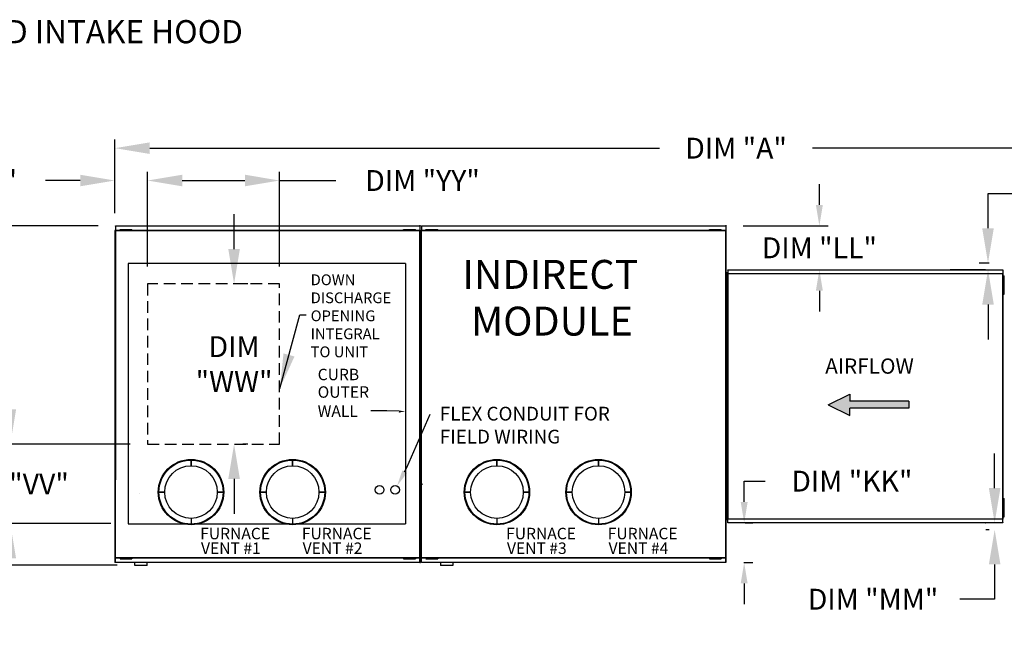
# Model space of a CAD drawing. Extents: x -2 to 354, y -258 to 0.
# Drawn here: x 79 to 164, y -53 to 0 of the extents above; entities that cross this region are included whole.
import ezdxf

# ---------------------------------------------------------------- set-up
doc = ezdxf.new("R2010")
doc.units = 0
doc.header["$LTSCALE"] = 4
doc.header["$MEASUREMENT"] = 0
doc.header["$PDSIZE"] = -1
doc.linetypes.add('HIDDEN', pattern=[0.375, 0.25, -0.125])
doc.layers.get('0').update_dxf_attribs({"linetype": 'CONTINUOUS'})
doc.layers.get('DEFPOINTS').update_dxf_attribs({"linetype": 'CONTINUOUS'})
doc.styles.add('BOLD', font='ROMAND.SHX')
doc.dimstyles.new('MOD', dxfattribs={"dimscale": 1.5, "dimtxt": 1.2, "dimasz": 2, "dimexe": 0.5, "dimexo": 1, "dimgap": 1, "dimtad": 0, "dimtih": 1, "dimtoh": 1, "dimdec": 4, "dimlfac": 1.333333, "dimzin": 0, "dimdsep": 46, "dimtxsty": 'Standard', "dimcen": 0.09, "dimdle": 0.125, "dimadec": 0, "dimazin": 0, "dimtfac": 1, "dimtdec": 4, "dimtix": 1, "dimtofl": 0, "dimtmove": 0, "dimatfit": 3, "dimfxl": 1, "dimfrac": 2, "dimtolj": 1, "dimtzin": 0, "dimarcsym": 0})

# ---------------------------------------------------------------- blocks, each defined once
blk = doc.blocks.new('*D26')
at = {"color": 0, "lineweight": -2, "transparency": 16777216}
for p, q in [((89.54, -21.28), (89.54, -13.111)), ((100.943, -21.28), (100.943, -13.111)), ((92.54, -13.861), (97.943, -13.861)), ((100.943, -13.861), (105.782, -13.861))]:
    blk.add_line(p, q, dxfattribs=at)
at = {"color": 0, "transparency": 16777216}
for points in [[(92.54, -13.361), (92.54, -14.361), (89.54, -13.861)], [(97.943, -13.361), (97.943, -14.361), (100.943, -13.861)]]:
    blk.add_solid(points, dxfattribs=at)
at = {"layer": 'DEFPOINTS', "color": 0, "transparency": 16777216}
for p in [(100.943, -13.861), (89.54, -22.78), (100.943, -22.78)]:
    blk.add_point(p, dxfattribs=at)
at = {"color": 0, "transparency": 16777216, "insert": (113.282, -13.861), "char_height": 1.8, "attachment_point": 5}
blk.add_mtext('\\A1;DIM "YY"', dxfattribs=at)
blk = doc.blocks.new('*D23')
at = {"color": 0, "lineweight": -2, "transparency": 16777216}
for p, q in [((85.275, -17.767), (69.481, -17.767)), ((70.231, -20.767), (70.231, -25.88)), ((70.231, -44.079), (70.231, -30.68)), ((86.932, -47.079), (69.481, -47.079))]:
    blk.add_line(p, q, dxfattribs=at)
at = {"color": 0, "transparency": 16777216}
for points in [[(69.731, -20.767), (70.731, -20.767), (70.231, -17.767)], [(69.731, -44.079), (70.731, -44.079), (70.231, -47.079)]]:
    blk.add_solid(points, dxfattribs=at)
at = {"layer": 'DEFPOINTS', "color": 0, "transparency": 16777216}
for p in [(86.775, -17.767), (70.231, -47.079), (88.432, -47.079)]:
    blk.add_point(p, dxfattribs=at)
at = {"color": 0, "transparency": 16777216, "insert": (70.231, -28.28), "char_height": 1.8, "attachment_point": 5}
blk.add_mtext('\\A1;DIM "B"', dxfattribs=at)
blk = doc.blocks.new('*D21')
at = {"color": 0, "lineweight": -2, "transparency": 16777216}
for p, q in [((86.727, -16.684), (86.727, -10.319)), ((193.975, -20.006), (193.975, -10.319)), ((89.727, -11.069), (133.751, -11.069)), ((190.975, -11.069), (146.951, -11.069))]:
    blk.add_line(p, q, dxfattribs=at)
at = {"color": 0, "transparency": 16777216}
for points in [[(89.727, -10.569), (89.727, -11.569), (86.727, -11.069)], [(190.975, -10.569), (190.975, -11.569), (193.975, -11.069)]]:
    blk.add_solid(points, dxfattribs=at)
at = {"layer": 'DEFPOINTS', "color": 0, "transparency": 16777216}
for p in [(193.975, -11.069), (86.727, -18.184), (193.975, -21.506)]:
    blk.add_point(p, dxfattribs=at)
at = {"color": 0, "transparency": 16777216, "insert": (140.351, -11.069), "char_height": 1.8, "attachment_point": 5}
blk.add_mtext('\\A1;DIM "A"', dxfattribs=at)
blk = doc.blocks.new('*D36')
at = {"color": 0, "lineweight": -2, "transparency": 16777216}
for p, q in [((77.693, -33.628), (77.693, -30.628)), ((88.04, -36.628), (76.943, -36.628)), ((86.373, -43.484), (76.943, -43.484)), ((77.693, -46.484), (77.693, -49.484))]:
    blk.add_line(p, q, dxfattribs=at)
at = {"color": 0, "transparency": 16777216}
for points in [[(77.193, -33.628), (78.193, -33.628), (77.693, -36.628)], [(77.193, -46.484), (78.193, -46.484), (77.693, -43.484)]]:
    blk.add_solid(points, dxfattribs=at)
at = {"layer": 'DEFPOINTS', "color": 0, "transparency": 16777216}
for p in [(89.54, -36.628), (77.693, -43.484), (87.873, -43.484)]:
    blk.add_point(p, dxfattribs=at)
at = {"color": 0, "transparency": 16777216, "insert": (77.693, -40.056), "char_height": 1.8, "attachment_point": 5}
blk.add_mtext('\\A1;DIM "VV"', dxfattribs=at)
blk = doc.blocks.new('*D22')
at = {"color": 0, "lineweight": -2, "transparency": 16777216}
for p, q in [((86.727, -16.684), (86.727, -13.111)), ((89.54, -21.28), (89.54, -13.111)), ((83.727, -13.861), (80.727, -13.861)), ((92.54, -13.861), (95.54, -13.861))]:
    blk.add_line(p, q, dxfattribs=at)
at = {"color": 0, "transparency": 16777216}
for points in [[(83.727, -13.361), (83.727, -14.361), (86.727, -13.861)], [(92.54, -13.361), (92.54, -14.361), (89.54, -13.861)]]:
    blk.add_solid(points, dxfattribs=at)
at = {"layer": 'DEFPOINTS', "color": 0, "transparency": 16777216}
for p in [(89.54, -13.861), (86.727, -18.184), (89.54, -22.78)]:
    blk.add_point(p, dxfattribs=at)
at = {"color": 0, "transparency": 16777216, "insert": (73.227, -13.861), "char_height": 1.8, "attachment_point": 5}
blk.add_mtext('\\A1;DIM "XX"', dxfattribs=at)
blk = doc.blocks.new('*D37')
at = {"color": 0, "lineweight": -2, "transparency": 16777216}
for p, q in [((97.011, -19.78), (97.011, -16.78)), ((98.212, -22.78), (97.761, -22.78)), ((98.212, -36.628), (97.761, -36.628)), ((97.011, -39.628), (97.011, -42.628))]:
    blk.add_line(p, q, dxfattribs=at)
at = {"color": 0, "transparency": 16777216}
for points in [[(96.511, -19.78), (97.511, -19.78), (97.011, -22.78)], [(96.511, -39.628), (97.511, -39.628), (97.011, -36.628)]]:
    blk.add_solid(points, dxfattribs=at)
at = {"layer": 'DEFPOINTS', "color": 0, "transparency": 16777216}
for p in [(96.712, -22.78), (96.712, -36.628), (97.011, -36.628)]:
    blk.add_point(p, dxfattribs=at)
at = {"color": 0, "transparency": 16777216, "insert": (97.011, -29.704), "char_height": 1.8, "attachment_point": 5}
blk.add_mtext('\\A1;DIM\\P"WW"', dxfattribs=at)
blk = doc.blocks.new('*D38')
at = {"color": 0, "lineweight": -2, "transparency": 16777216}
for p, q in [((141.049, -41.613), (141.049, -39.813)), ((141.049, -39.813), (142.849, -39.813)), ((141.128, -43.413), (141.799, -43.413)), ((141.007, -46.845), (141.799, -46.845)), ((141.049, -48.645), (141.049, -50.445))]:
    blk.add_line(p, q, dxfattribs=at)
at = {"color": 0, "transparency": 16777216}
for points in [[(140.749, -41.613), (141.349, -41.613), (141.049, -43.413)], [(140.749, -48.645), (141.349, -48.645), (141.049, -46.845)]]:
    blk.add_solid(points, dxfattribs=at)
at = {"layer": 'DEFPOINTS', "color": 0, "transparency": 16777216}
for p in [(139.628, -43.413), (141.049, -43.413), (139.507, -46.845)]:
    blk.add_point(p, dxfattribs=at)
at = {"color": 0, "transparency": 16777216, "insert": (150.349, -39.813), "char_height": 1.8, "attachment_point": 5}
blk.add_mtext('\\A1;DIM "KK"', dxfattribs=at)
blk = doc.blocks.new('*D39')
at = {"color": 0, "lineweight": -2, "transparency": 16777216}
for p, q in [((147.538, -15.967), (147.538, -14.167)), ((140.959, -17.767), (148.288, -17.767)), ((141.128, -21.575), (148.288, -21.575)), ((147.538, -23.375), (147.538, -25.175))]:
    blk.add_line(p, q, dxfattribs=at)
at = {"color": 0, "transparency": 16777216}
for points in [[(147.238, -15.967), (147.838, -15.967), (147.538, -17.767)], [(147.238, -23.375), (147.838, -23.375), (147.538, -21.575)]]:
    blk.add_solid(points, dxfattribs=at)
at = {"layer": 'DEFPOINTS', "color": 0, "transparency": 16777216}
for p in [(139.459, -17.767), (139.628, -21.575), (147.538, -21.575)]:
    blk.add_point(p, dxfattribs=at)
at = {"color": 0, "transparency": 16777216, "insert": (147.538, -19.671), "char_height": 1.8, "attachment_point": 5}
blk.add_mtext('\\A1;DIM "LL"', dxfattribs=at)
blk = doc.blocks.new('*D41')
at = {"color": 0, "lineweight": -2, "transparency": 16777216}
for p, q in [((162.099, -17.983), (162.099, -14.983)), ((162.099, -14.983), (165.099, -14.983)), ((162.203, -20.983), (161.349, -20.983)), ((161.871, -21.575), (161.349, -21.575)), ((162.099, -24.575), (162.099, -27.575))]:
    blk.add_line(p, q, dxfattribs=at)
at = {"color": 0, "transparency": 16777216}
for points in [[(161.599, -17.983), (162.599, -17.983), (162.099, -20.983)], [(161.599, -24.575), (162.599, -24.575), (162.099, -21.575)]]:
    blk.add_solid(points, dxfattribs=at)
at = {"layer": 'DEFPOINTS', "color": 0, "transparency": 16777216}
for p in [(163.703, -20.983), (162.099, -21.575), (163.371, -21.575)]:
    blk.add_point(p, dxfattribs=at)
at = {"color": 0, "transparency": 16777216, "insert": (172.599, -14.983), "char_height": 1.8, "attachment_point": 5}
blk.add_mtext('\\A1;DIM "MM"', dxfattribs=at)
blk = doc.blocks.new('*D42')
at = {"color": 0, "lineweight": -2, "transparency": 16777216}
for p, q in [((162.673, -40.413), (162.673, -37.413)), ((161.871, -43.413), (161.923, -43.413)), ((162.203, -44.006), (161.923, -44.006)), ((162.673, -47.006), (162.673, -50.006)), ((162.673, -50.006), (159.673, -50.006))]:
    blk.add_line(p, q, dxfattribs=at)
at = {"color": 0, "transparency": 16777216}
for points in [[(162.173, -40.413), (163.173, -40.413), (162.673, -43.413)], [(162.173, -47.006), (163.173, -47.006), (162.673, -44.006)]]:
    blk.add_solid(points, dxfattribs=at)
at = {"layer": 'DEFPOINTS', "color": 0, "transparency": 16777216}
for p in [(162.673, -43.413), (163.371, -43.413), (163.703, -44.006)]:
    blk.add_point(p, dxfattribs=at)
at = {"color": 0, "transparency": 16777216, "insert": (152.173, -50.006), "char_height": 1.8, "attachment_point": 5}
blk.add_mtext('\\A1;DIM "MM"', dxfattribs=at)

msp = doc.modelspace()

# ---------------------------------------------------------------- hatches: boundary and pattern name
at = {"linetype": 'Continuous'}
msp.add_hatch(color=256, dxfattribs=at).paths.add_polyline_path([(150.173508, -32.908964), (150.173508, -32.29537), (148.31103, -33.215761), (150.173508, -34.136151), (150.173508, -33.522558), (155.256586, -33.522558), (155.256586, -32.908964)])

# ---------------------------------------------------------------- linework, layer by layer
at = {"color": 7, "linetype": 'Continuous'}
for p, q in [((86.774698, -17.767492), (113.048252, -17.767492)), ((86.774698, -17.808389), (86.774698, -17.767492)), ((113.048252, -17.808389), (86.774698, -17.808389)), ((86.774698, -17.808389), (86.774698, -18.159754)), ((113.048252, -17.726595), (113.048252, -17.767492)), ((113.048252, -17.767492), (113.048252, -18.118858)), ((113.185218, -17.767492), (139.458772, -17.767492)), ((113.185218, -17.808389), (113.185218, -17.767492)), ((139.458772, -17.808389), (113.185218, -17.808389)), ((113.185218, -17.808389), (113.185218, -18.159754)), ((139.458772, -17.726595), (139.458772, -17.767492)), ((139.458772, -17.767492), (139.458772, -18.118858)), ((86.726553, -18.183827), (86.726553, -46.804595)), ((86.771354, -18.183827), (86.726553, -18.183827)), ((113.051595, -18.204556), (86.726553, -18.204556)), ((86.771354, -18.183827), (86.771354, -39.677906)), ((86.771354, -18.183827), (86.772023, -18.183827)), ((86.772023, -18.159754), (113.051595, -18.159754)), ((86.772023, -18.159754), (86.772023, -18.183827)), ((86.772023, -18.204556), (86.772023, -18.183827)), ((87.164573, -18.102686), (87.333414, -18.102686)), ((87.164573, -18.138143), (87.164573, -18.102686)), ((87.164573, -18.138143), (87.333414, -18.138143)), ((87.333414, -18.102686), (88.008778, -18.102686)), ((87.333414, -18.138143), (87.333414, -18.102686)), ((87.333414, -18.138143), (88.008778, -18.138143)), ((87.502255, -18.159754), (87.502255, -18.138143)), ((87.85229, -18.159754), (87.85229, -18.138143)), ((88.008778, -18.102686), (88.177619, -18.102686)), ((88.008778, -18.138143), (88.008778, -18.102686)), ((88.008778, -18.138143), (88.177619, -18.138143)), ((88.177619, -18.138143), (88.177619, -18.102686)), ((111.651952, -18.102686), (111.820793, -18.102686)), ((111.651952, -18.138143), (111.651952, -18.102686)), ((111.651952, -18.138143), (111.820793, -18.138143)), ((111.820793, -18.102686), (112.496158, -18.102686)), ((111.820793, -18.138143), (111.820793, -18.102686)), ((111.820793, -18.138143), (112.496158, -18.138143)), ((111.989634, -18.159754), (111.989634, -18.138143)), ((112.33967, -18.159754), (112.33967, -18.138143)), ((112.496158, -18.102686), (112.664999, -18.102686)), ((112.496158, -18.138143), (112.496158, -18.102686)), ((112.496158, -18.138143), (112.664999, -18.138143)), ((112.664999, -18.138143), (112.664999, -18.102686)), ((113.050927, -18.14293), (113.050927, -18.118858)), ((113.050927, -18.14293), (113.051595, -18.14293)), ((113.050927, -18.163659), (113.050927, -18.14293)), ((113.051595, -46.845492), (113.051595, -18.14293)), ((113.096397, -18.14293), (113.051595, -18.14293)), ((113.096397, -46.845492), (113.096397, -18.14293)), ((113.096397, -18.183827), (113.096397, -46.804595)), ((113.185218, -18.159754), (139.462116, -18.159754)), ((113.185218, -46.804595), (113.185218, -18.159754)), ((139.462116, -18.204556), (113.185218, -18.204556)), ((113.575093, -18.102686), (113.743934, -18.102686)), ((113.575093, -18.138143), (113.575093, -18.102686)), ((113.575093, -18.138143), (113.743934, -18.138143)), ((113.743934, -18.102686), (114.419299, -18.102686)), ((113.743934, -18.138143), (113.743934, -18.102686)), ((113.743934, -18.138143), (114.419299, -18.138143)), ((113.912775, -18.159754), (113.912775, -18.138143)), ((114.262811, -18.159754), (114.262811, -18.138143)), ((114.419299, -18.102686), (114.58814, -18.102686)), ((114.419299, -18.138143), (114.419299, -18.102686)), ((114.419299, -18.138143), (114.58814, -18.138143)), ((114.58814, -18.138143), (114.58814, -18.102686)), ((138.062473, -18.102686), (138.231314, -18.102686)), ((138.062473, -18.138143), (138.062473, -18.102686)), ((138.062473, -18.138143), (138.231314, -18.138143)), ((138.231314, -18.102686), (138.906678, -18.102686)), ((138.231314, -18.138143), (138.231314, -18.102686)), ((138.231314, -18.138143), (138.906678, -18.138143)), ((138.400155, -18.159754), (138.400155, -18.138143)), ((138.75019, -18.159754), (138.75019, -18.138143)), ((138.906678, -18.138143), (138.906678, -18.102686)), ((138.906678, -18.102686), (139.075519, -18.102686)), ((138.906678, -18.138143), (139.075519, -18.138143)), ((139.075519, -18.138143), (139.075519, -18.102686)), ((139.461447, -18.14293), (139.461447, -18.118858)), ((139.461447, -18.163659), (139.461447, -18.14293)), ((139.461447, -18.14293), (139.462116, -18.14293)), ((139.462116, -46.845492), (139.462116, -18.14293)), ((139.506917, -18.14293), (139.462116, -18.14293)), ((139.506917, -46.845492), (139.506917, -18.14293)), ((139.571353, -21.822398), (139.500869, -21.822398)), ((139.500869, -21.822398), (139.500869, -22.158036)), ((139.506917, -21.903655), (139.506917, -43.084768)), ((139.571353, -21.822398), (139.571353, -22.158036)), ((139.625389, -21.903655), (139.590038, -21.903655)), ((139.625389, -21.903655), (139.625389, -43.084768)), ((139.625389, -21.903655), (139.625917, -21.903655)), ((139.625917, -21.88466), (163.373414, -21.88466)), ((139.625917, -21.88466), (139.625917, -21.903655)), ((139.625917, -21.920011), (139.625917, -21.903655)), ((163.373414, -21.920011), (139.625917, -21.920011)), ((139.628027, -21.575142), (163.371304, -21.575142)), ((139.628027, -21.607412), (139.628027, -21.575142)), ((163.371304, -21.607412), (139.628027, -21.607412)), ((139.628027, -21.607412), (139.628027, -21.88466)), ((163.371304, -21.575142), (163.371304, -21.607412)), ((163.371304, -21.607412), (163.371304, -21.88466)), ((163.373414, -21.903655), (163.373414, -21.88466)), ((163.373414, -21.903655), (163.373942, -21.903655)), ((163.373414, -21.920011), (163.373414, -21.903655)), ((163.373942, -43.084768), (163.373942, -21.903655)), ((163.409293, -21.903655), (163.373942, -21.903655)), ((163.409293, -43.084768), (163.409293, -21.903655)), ((163.443061, -22.084672), (163.498462, -22.084672)), ((163.443061, -22.348486), (163.443061, -22.084672)), ((163.498462, -22.348486), (163.498462, -22.084672)), ((139.571353, -22.158036), (139.500869, -22.158036)), ((139.500869, -22.158036), (139.500869, -23.500589)), ((139.571353, -22.158036), (139.571353, -23.500589)), ((139.626289, -22.493674), (139.571353, -22.493674)), ((163.443061, -22.6123), (163.409293, -22.6123)), ((163.443061, -23.403743), (163.443061, -22.348486)), ((163.443061, -22.348486), (163.498462, -22.348486)), ((163.498462, -23.403743), (163.498462, -22.348486)), ((139.571353, -23.500589), (139.500869, -23.500589)), ((139.500869, -23.500589), (139.500869, -23.836228)), ((139.571353, -23.164951), (139.626289, -23.164951)), ((139.571353, -23.500589), (139.571353, -23.836228)), ((163.409293, -23.139929), (163.443061, -23.139929)), ((163.443061, -23.667557), (163.443061, -23.403743)), ((163.443061, -23.403743), (163.498462, -23.403743)), ((163.443061, -23.667557), (163.498462, -23.667557)), ((163.498462, -23.667557), (163.498462, -23.403743)), ((139.571353, -23.836228), (139.500869, -23.836228)), ((86.726553, -39.677906), (86.771354, -39.677906)), ((86.772023, -39.677906), (86.771354, -39.677906)), ((86.772023, -39.657177), (86.772023, -39.677906)), ((86.772023, -39.677906), (86.772023, -39.701979)), ((86.774698, -46.804595), (86.774698, -39.701979)), ((113.096397, -39.677906), (113.141198, -39.677906)), ((113.141867, -39.677906), (113.141198, -39.677906)), ((113.141867, -39.657177), (113.141867, -39.677906)), ((113.141867, -39.677906), (113.141867, -39.701979)), ((86.774698, -40.094242), (86.774698, -40.053345)), ((113.267489, -40.094242), (113.267489, -40.053345)), ((139.571353, -41.152194), (139.500869, -41.152194)), ((139.500869, -41.152194), (139.500869, -41.487833)), ((139.500869, -41.487833), (139.500869, -42.830386)), ((139.571353, -41.487833), (139.500869, -41.487833)), ((139.571353, -41.487833), (139.571353, -42.830386)), ((163.443061, -41.322107), (163.498462, -41.322107)), ((163.443061, -41.585921), (163.443061, -41.322107)), ((163.443061, -42.641177), (163.443061, -41.585921)), ((163.443061, -41.585921), (163.498462, -41.585921)), ((163.498462, -41.585921), (163.498462, -41.322107)), ((163.498462, -42.641177), (163.498462, -41.585921)), ((139.626289, -41.823471), (139.571353, -41.823471)), ((139.571353, -42.494748), (139.626289, -42.494748)), ((163.443061, -41.849735), (163.409293, -41.849735)), ((163.409293, -42.377363), (163.443061, -42.377363)), ((139.571353, -42.830386), (139.500869, -42.830386)), ((139.500869, -42.830386), (139.500869, -43.166024)), ((139.571353, -43.166024), (139.500869, -43.166024)), ((139.571353, -42.830386), (139.571353, -43.166024)), ((139.590038, -43.084768), (139.625389, -43.084768)), ((139.625917, -43.084768), (139.625389, -43.084768)), ((139.625917, -43.068411), (163.373414, -43.068411)), ((139.625917, -43.068411), (139.625917, -43.084768)), ((139.625917, -43.084768), (139.625917, -43.103762)), ((163.373414, -43.103762), (139.625917, -43.103762)), ((139.628027, -43.38101), (139.628027, -43.103762)), ((163.371304, -43.38101), (163.371304, -43.103762)), ((163.373414, -43.068411), (163.373414, -43.084768)), ((163.373414, -43.103762), (163.373414, -43.084768)), ((163.373414, -43.084768), (163.373942, -43.084768)), ((163.373942, -43.084768), (163.409293, -43.084768)), ((163.443061, -42.904992), (163.443061, -42.641177)), ((163.443061, -42.641177), (163.498462, -42.641177)), ((163.443061, -42.904992), (163.498462, -42.904992)), ((163.498462, -42.904992), (163.498462, -42.641177)), ((139.628027, -43.38101), (163.371304, -43.38101)), ((139.628027, -43.41328), (139.628027, -43.38101)), ((163.371304, -43.41328), (139.628027, -43.41328)), ((163.371304, -43.38101), (163.371304, -43.41328)), ((86.726553, -46.408428), (113.051595, -46.408428)), ((113.051595, -46.453229), (86.726553, -46.453229)), ((87.164573, -46.474841), (87.333414, -46.474841)), ((87.164573, -46.474841), (87.164573, -46.510298)), ((87.164573, -46.510298), (87.333414, -46.510298)), ((87.333414, -46.474841), (88.008778, -46.474841)), ((87.333414, -46.474841), (87.333414, -46.510298)), ((87.333414, -46.510298), (88.008778, -46.510298)), ((87.502255, -46.453229), (87.502255, -46.474841)), ((87.85229, -46.453229), (87.85229, -46.474841)), ((88.008778, -46.474841), (88.177619, -46.474841)), ((88.008778, -46.474841), (88.008778, -46.510298)), ((88.008778, -46.510298), (88.177619, -46.510298)), ((88.177619, -46.474841), (88.177619, -46.510298)), ((111.651952, -46.474841), (111.820793, -46.474841)), ((111.651952, -46.474841), (111.651952, -46.510298)), ((111.651952, -46.510298), (111.820793, -46.510298)), ((111.820793, -46.474841), (112.496158, -46.474841)), ((111.820793, -46.474841), (111.820793, -46.510298)), ((111.820793, -46.510298), (112.496158, -46.510298)), ((111.989634, -46.453229), (111.989634, -46.474841)), ((112.33967, -46.453229), (112.33967, -46.474841)), ((112.496158, -46.474841), (112.664999, -46.474841)), ((112.496158, -46.474841), (112.496158, -46.510298)), ((112.496158, -46.510298), (112.664999, -46.510298)), ((112.664999, -46.474841), (112.664999, -46.510298)), ((113.185218, -46.408428), (139.462116, -46.408428)), ((139.462116, -46.453229), (113.185218, -46.453229)), ((113.575093, -46.474841), (113.743934, -46.474841)), ((113.575093, -46.510298), (113.743934, -46.510298)), ((113.657364, -46.474841), (113.657364, -46.510298)), ((113.743934, -46.474841), (114.419299, -46.474841)), ((113.743934, -46.474841), (113.743934, -46.510298)), ((113.743934, -46.510298), (114.419299, -46.510298)), ((113.995046, -46.453229), (113.995046, -46.474841)), ((114.262811, -46.453229), (114.262811, -46.474841)), ((114.419299, -46.474841), (114.419299, -46.510298)), ((114.419299, -46.474841), (114.58814, -46.474841)), ((114.419299, -46.510298), (114.58814, -46.510298)), ((114.58814, -46.474841), (114.58814, -46.510298)), ((138.062473, -46.474841), (138.062473, -46.510298)), ((138.062473, -46.474841), (138.231314, -46.474841)), ((138.062473, -46.510298), (138.231314, -46.510298)), ((138.231314, -46.474841), (138.231314, -46.510298)), ((138.231314, -46.474841), (138.906678, -46.474841)), ((138.231314, -46.510298), (138.906678, -46.510298)), ((138.400155, -46.453229), (138.400155, -46.474841)), ((138.75019, -46.453229), (138.75019, -46.474841)), ((138.906678, -46.474841), (138.906678, -46.510298)), ((138.906678, -46.474841), (139.075519, -46.474841)), ((138.906678, -46.510298), (139.075519, -46.510298)), ((139.075519, -46.474841), (139.075519, -46.510298)), ((91.932902, -46.845492), (86.726553, -46.845492)), ((86.774698, -46.804595), (91.932902, -46.804595)), ((87.76585, -46.804595), (113.051595, -46.804595)), ((113.051595, -46.845492), (87.76585, -46.845492)), ((88.426005, -46.845492), (88.426005, -47.064315)), ((88.426005, -47.064315), (89.505925, -47.064315)), ((89.485062, -47.085177), (88.446868, -47.085177)), ((89.505925, -47.064315), (89.505925, -46.845492)), ((113.185218, -46.804595), (118.343423, -46.804595)), ((114.176371, -46.804595), (139.462116, -46.804595)), ((139.462116, -46.845492), (114.176371, -46.845492)), ((114.836526, -46.845492), (114.836526, -47.064315)), ((114.836526, -47.064315), (115.916445, -47.064315)), ((115.895583, -47.085177), (114.857389, -47.085177)), ((115.916445, -47.064315), (115.916445, -46.845492))]:
    msp.add_line(p, q, dxfattribs=at)
for p, q in [((111.812716, -21.020017), (87.873496, -21.020017)), ((87.873496, -21.020017), (87.873496, -43.48408)), ((111.812716, -21.020017), (111.812716, -43.48408)), ((139.590038, -21.903655), (139.590038, -43.084768)), ((161.871304, -21.575142), (158.842179, -21.575142)), ((111.934775, -38.625604), (113.944779, -34.038328)), ((111.934775, -38.625604), (113.944779, -34.038328)), ((111.736066, -39.001842), (111.934775, -38.625604)), ((111.736066, -39.001842), (111.934775, -38.625604)), ((139.571353, -41.152194), (139.571353, -41.487833)), ((87.873496, -43.48408), (111.812716, -43.48408)), ((161.871304, -43.41328), (159.81879, -43.41328))]:
    msp.add_line(p, q)
at = {"linetype": 'HIDDEN'}
for p, q in [((89.539877, -22.780277), (89.539877, -36.627594)), ((100.94301, -22.780277), (89.539877, -22.780277)), ((100.94301, -36.627594), (100.94301, -22.780277)), ((89.539877, -36.627594), (100.94301, -36.627594))]:
    msp.add_line(p, q, dxfattribs=at)
at = {"color": 7}
for p, q in [((148.31103, -33.215761), (150.173508, -32.29537)), ((150.173508, -32.29537), (150.173508, -32.908964)), ((155.256586, -32.908964), (150.173508, -32.908964)), ((155.256586, -32.908964), (155.256586, -33.522558)), ((148.31103, -33.215761), (150.173508, -34.136151)), ((155.256586, -33.522558), (150.173508, -33.522558)), ((150.173508, -34.136151), (150.173508, -33.522558))]:
    msp.add_line(p, q, dxfattribs=at)
at = {"linetype": 'Continuous'}
for p, q in [((93.294162, -38.488256), (93.294162, -37.993409)), ((93.294162, -37.993409), (93.294162, -38.488256)), ((102.067622, -37.993409), (102.067622, -38.488256)), ((102.067622, -38.488256), (102.067622, -37.993409)), ((119.704683, -37.993409), (119.704683, -38.488256)), ((119.704683, -38.488256), (119.704683, -37.993409)), ((128.478142, -38.488256), (128.478142, -37.993409)), ((128.478142, -37.993409), (128.478142, -38.488256)), ((91.024555, -40.757863), (90.529708, -40.757863)), ((90.529708, -40.757863), (91.024555, -40.757863)), ((95.56377, -40.757863), (96.058617, -40.757863)), ((96.058617, -40.757863), (95.56377, -40.757863)), ((99.303167, -40.757863), (99.798014, -40.757863)), ((99.798014, -40.757863), (99.303167, -40.757863)), ((104.832076, -40.757863), (104.337229, -40.757863)), ((104.337229, -40.757863), (104.832076, -40.757863)), ((116.940228, -40.757863), (117.435075, -40.757863)), ((117.435075, -40.757863), (116.940228, -40.757863)), ((122.469137, -40.757863), (121.97429, -40.757863)), ((121.97429, -40.757863), (122.469137, -40.757863)), ((126.208535, -40.757863), (125.713688, -40.757863)), ((125.713688, -40.757863), (126.208535, -40.757863)), ((130.74775, -40.757863), (131.242596, -40.757863)), ((131.242596, -40.757863), (130.74775, -40.757863)), ((88.822114, -40.911868), (88.822114, -40.911868)), ((99.73785, -42.417766), (99.73785, -42.417766)), ((126.148371, -42.417766), (126.148371, -42.417766)), ((93.294162, -43.027471), (93.294162, -43.522318)), ((102.067622, -43.027471), (102.067622, -43.522318)), ((119.704683, -43.027471), (119.704683, -43.522318)), ((128.478142, -43.027471), (128.478142, -43.522318)), ((86.726553, -46.804595), (86.726553, -46.845492)), ((91.932902, -46.804595), (97.28235, -46.804595)), ((97.28235, -46.845492), (91.932902, -46.845492)), ((113.051595, -46.845492), (113.096397, -46.845492)), ((113.096397, -46.804595), (113.096397, -46.845492)), ((113.185218, -46.804595), (113.185218, -46.845492)), ((123.69287, -46.845492), (113.185218, -46.845492)), ((118.343423, -46.804595), (123.69287, -46.804595))]:
    msp.add_line(p, q, dxfattribs=at)
msp.add_lwpolyline([(111.267301, -33.78345), (110.192646, -33.746809), (108.829352, -33.732761)])
for centre, radius in [((93.294162, -40.757863), 2.822653), ((93.294162, -40.757863), 2.764454), ((102.067622, -40.757863), 2.822653), ((102.067622, -40.757863), 2.764454), ((119.704683, -40.757863), 2.822653), ((119.704683, -40.757863), 2.764454), ((128.478142, -40.757863), 2.822653), ((128.478142, -40.757863), 2.764454), ((93.294162, -40.757863), 2.269608), ((102.067622, -40.757863), 2.269608), ((119.704683, -40.757863), 2.269608), ((128.478142, -40.757863), 2.269608)]:
    msp.add_circle(centre, radius, dxfattribs=at)
for centre in [(109.57594, -40.565543), (109.57594, -40.565543), (110.909421, -40.565543), (110.909421, -40.565543)]:
    msp.add_circle(centre, 0.376133)
at = {"color": 7, "linetype": 'Continuous'}
for centre, start, end in [((88.446868, -47.064315), 180, 270), ((89.485062, -47.064315), 270, 0), ((114.857389, -47.064315), 180, 270), ((115.895583, -47.064315), 270, 0)]:
    msp.add_arc(centre, 0.020863, start, end, dxfattribs=at)
msp.add_point((139.496373, -43.166024))
for points in [[(111.243399, -33.718727), (111.23335, -33.900667), (111.792933, -33.782127)], [(111.53328, -38.893615), (111.086705, -40.218557), (111.938852, -39.110069)], [(111.53328, -38.893615), (111.086705, -40.218557), (111.938852, -39.110069)]]:
    msp.add_solid(points)

# ---------------------------------------------------------------- texts
at = {"style": 'BOLD'}
msp.add_text('%% MODULAR OUTDOOR IBT HEATER WITH COOLING COIL AND INTAKE HOOD', height=2, dxfattribs=at).set_placement((-1.707181, -2.012674))
at = {"linetype": 'Continuous'}
for s, height, p in [('INDIRECT', 2.4977366, (116.714466, -23.212312)), (' MODULE', 2.4977366, (116.714466, -27.247174)), ('CURB ', 0.9895633, (104.228256, -31.100302)), ('OUTER', 0.9895633, (104.228256, -32.61518)), ('WALL', 0.9895633, (104.228256, -34.264452)), ('FLEX CONDUIT FOR ', 1.1900628, (114.776819, -34.582064)), ('FLEX CONDUIT FOR ', 1.1900628, (114.776819, -34.582064)), ('FIELD WIRING', 1.1900628, (114.776819, -36.565502)), ('FIELD WIRING', 1.1900628, (114.776819, -36.565502)), ('FURNACE', 0.9895633, (94.087827, -44.831169)), ('FURNACE', 0.9895633, (102.861286, -44.831169)), ('FURNACE', 0.9895633, (120.498348, -44.831169)), ('FURNACE', 0.9895633, (129.271807, -44.831169)), ('VENT #1', 0.9895633, (94.158419, -46.099094)), ('VENT #2', 0.9895633, (102.931879, -46.099094)), ('VENT #3', 0.9895633, (120.56894, -46.099094)), ('VENT #4', 0.9895633, (129.342399, -46.099094))]:
    msp.add_text(s, height=height, dxfattribs=at).set_placement(p)
at = {"color": 7, "linetype": 'Continuous'}
msp.add_text('AIRFLOW', height=1.3190709, dxfattribs=at).set_placement((148.042828, -30.540758))
at = {"insert": (103.622373, -21.964032), "char_height": 0.9330552, "attachment_point": 1}
msp.add_mtext('DOWN\\PDISCHARGE\\POPENING\\PINTEGRAL \\PTO UNIT', dxfattribs=at)

# ---------------------------------------------------------------- dimensions: what is measured, and where the dimension line sits
dim = msp.add_linear_dim(base=(193.974564, -11.069388), p1=(86.726553, -18.183827), p2=(193.974564, -21.505922), text='DIM "A"', dimstyle='MOD', override={"dimpost": ' in'})
dim.commit()
dim.dimension.update_dxf_attribs({"geometry": '*D21', "text_midpoint": (140.350558, -11.069388)})
for base, p1, p2, text, picture, middle in [((89.539877, -13.861214), (86.726553, -18.183827), (89.539877, -22.780277), 'DIM "XX"', '*D22', (73.226553, -13.861214)), ((100.94301, -13.861214), (89.539877, -22.780277), (100.94301, -22.780277), 'DIM "YY"', '*D26', (113.28235, -13.861214))]:
    dim = msp.add_linear_dim(base=base, p1=p1, p2=p2, text=text, dimstyle='MOD', override={"dimpost": ' in'})
    dim.commit()
    dim.dimension.update_dxf_attribs({"geometry": picture, "text_midpoint": middle, "dimtype": 160})
for base, p1, p2, text, override, picture, middle in [((162.098668, -21.575142), (163.7034, -20.982548), (163.371304, -21.575142), 'DIM "MM"', {"dimpost": ' in'}, '*D41', (172.598668, -14.982548)), ((70.231146, -47.079067), (86.774698, -17.767492), (88.432116, -47.079067), 'DIM "B"', {"dimpost": ' in'}, '*D23', (70.231146, -28.279765)), ((77.693327, -43.48408), (89.539877, -36.627594), (87.873496, -43.48408), 'DIM "VV"', {"dimpost": ' in'}, '*D36', (77.693327, -40.055837)), ((141.048753, -43.41328), (139.506917, -46.845492), (139.628027, -43.41328), 'DIM "KK"', {"dimasz": 1.2, "dimpost": ' in'}, '*D38', (150.348753, -39.81328)), ((162.672807, -43.41328), (163.7034, -44.005874), (163.371304, -43.41328), 'DIM "MM"', {"dimpost": ' in'}, '*D42', (152.172807, -50.005874))]:
    dim = msp.add_linear_dim(base=base, p1=p1, p2=p2, angle=90, text=text, dimstyle='MOD', override=override)
    dim.commit()
    dim.dimension.update_dxf_attribs({"geometry": picture, "text_midpoint": middle, "dimtype": 160})
for base, p1, p2, text, override, picture, middle in [((147.537978, -21.575142), (139.458772, -17.767492), (139.628027, -21.575142), 'DIM "LL"', {"dimasz": 1.2, "dimpost": ' in'}, '*D39', (147.537978, -19.671317)), ((97.010608, -36.627594), (96.711892, -22.780277), (96.711892, -36.627594), 'DIM\\P"WW"', {"dimpost": ' in'}, '*D37', (97.010608, -29.703936))]:
    dim = msp.add_linear_dim(base=base, p1=p1, p2=p2, angle=90, text=text, dimstyle='MOD', override=override)
    dim.commit()
    dim.dimension.update_dxf_attribs({"geometry": picture, "text_midpoint": middle})

# ---------------------------------------------------------------- leaders
msp.add_leader([(100.959734, -31.811095), (102.69974, -25.46521), (103.234114, -25.46521)], dimstyle='MOD')

doc.saveas('drawing.dxf')
